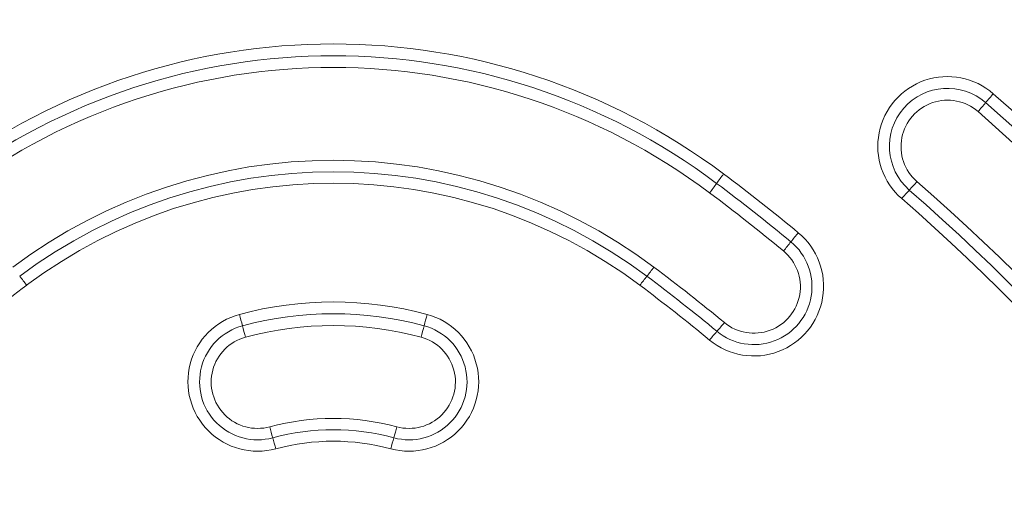
# Model space of a CAD drawing. Units: millimetres. Extents: x -937 to 7670, y -581 to 8680.
# Drawn here: x 4999 to 5084, y 5579 to 5621 of the extents above; entities that cross this region are included whole.
import ezdxf

# ---------------------------------------------------------------- set-up
doc = ezdxf.new("R2010")
doc.units = ezdxf.units.MM

msp = doc.modelspace()

# ---------------------------------------------------------------- linework, layer by layer
at = {"color": 7, "linetype": 'Continuous', "lineweight": 5}
for centre, radius, start, end in [((5026.098, 5563.021), 56.007, 53.12399, 126.87601), ((5026.098, 5563.004), 55.006, 53.12399, 126.87601), ((5026.098, 5562.987), 54.006, 53.12396, 126.87604), ((5078.987, 5610.214), 5.999, 48.89194, 228.89385), ((5078.987, 5610.196), 5, 48.89294, 228.89285), ((5078.987, 5610.179), 4, 48.89204, 228.89375), ((5064.554, 5628.41), 22.863, 318.27227, 320.81138), ((5099.995, 5599.517), 22.863, 138.27227, 140.81138), ((4954.117, 5467.041), 194.963, 11.10511, 48.90245), ((4954.117, 5467.058), 195.963, 11.10511, 48.90245), ((4954.115, 5467.023), 193.965, 11.10522, 48.90234), ((5026.098, 5562.989), 46.005, 53.12393, 126.87607), ((5026.098, 5563.006), 45.005, 53.12393, 126.87607), ((5079.645, 5592.551), 25.115, 142.55008, 144.86331), ((4954.092, 5467.039), 175.996, 50.45762, 53.12312), ((5060.557, 5620.618), 20.752, 316.86424, 319.5891), ((4954.115, 5467.024), 185.965, 11.10511, 48.90245), ((5026.098, 5563.024), 44.005, 53.12393, 126.87607), ((5038.568, 5621.46), 25.115, 322.55008, 324.86331), ((4954.092, 5467.021), 174.996, 50.45762, 53.12312), ((5090.844, 5592.24), 20.752, 136.86424, 139.5891), ((4954.114, 5467.04), 184.966, 11.10522, 48.90234), ((4954.092, 5467.004), 173.996, 50.45762, 53.12312), ((4954.114, 5467.058), 183.966, 11.10522, 48.90234), ((5062.319, 5598.133), 5.999, 230.44772, 50.45037), ((5084.202, 5587.52), 23.632, 139.84874, 142.30597), ((5062.319, 5598.115), 5, 230.44873, 50.44936), ((5046.803, 5616.42), 23.632, 319.84874, 322.30597), ((5062.319, 5598.098), 4, 230.44785, 50.45024), ((5035.43, 5613.188), 22.66, 321.25938, 323.75266), ((4954.091, 5467.005), 165.996, 50.45762, 53.12312), ((4981.416, 5584.827), 22.66, 36.24734, 38.74062), ((5070.779, 5584.827), 22.66, 141.25938, 143.75266), ((4954.091, 5467.023), 164.996, 50.45762, 53.12312), ((5098.105, 5467.04), 163.996, 126.87688, 129.54238), ((4954.091, 5467.04), 163.996, 50.45762, 53.12312), ((5026.098, 5565.784), 31.005, 74.88973, 105.11027), ((5019.579, 5589.925), 5.999, 105.10866, 285.12079), ((4961.708, 5580.253), 58.392, 14.35945, 15.35709), ((5026.098, 5565.767), 30.004, 74.88973, 105.11027), ((5032.616, 5589.925), 5.999, 254.87921, 74.89134), ((5090.487, 5580.253), 58.392, 164.64291, 165.64055), ((5019.579, 5589.908), 4.999, 105.1085, 285.12095), ((5074.844, 5609.216), 58.392, 194.35945, 195.35709), ((5026.098, 5565.75), 29.004, 74.88973, 105.11027), ((5032.616, 5589.908), 4.999, 254.88001, 74.89054), ((4977.351, 5609.216), 58.392, 344.64291, 345.64055), ((5043.111, 5608.446), 21.401, 318.48292, 321.12427), ((5019.58, 5589.89), 3.999, 105.10926, 285.1202), ((5032.616, 5589.89), 3.999, 254.8798, 74.89074), ((5075.16, 5580.075), 21.401, 138.48292, 141.12427), ((5026.098, 5565.752), 21.003, 74.88973, 105.11027), ((5070.475, 5599.233), 51.571, 194.83389, 195.92605), ((4981.72, 5599.233), 51.571, 344.07395, 345.16611), ((5026.098, 5565.77), 20.003, 74.88973, 105.11027), ((4971.292, 5570.931), 51.571, 14.83389, 15.92605), ((5026.098, 5565.788), 19.003, 74.88973, 105.11027), ((5080.904, 5570.931), 51.571, 164.07395, 165.16611)]:
    msp.add_arc(centre, radius, start, end, dxfattribs=at)
for points, knots in [([(5207.927, 5500.498), (5207.479, 5502.759), (5206.39, 5508.244), (5204.339, 5516.818), (5201.799, 5526.214), (5198.965, 5535.466), (5195.832, 5544.637), (5192.397, 5553.73), (5188.651, 5562.767), (5184.604, 5571.709), (5180.258, 5580.544), (5175.631, 5589.243), (5170.717, 5597.815), (5165.528, 5606.232), (5160.092, 5614.449), (5154.409, 5622.468), (5148.484, 5630.289), (5142.31, 5637.915), (5135.906, 5645.32), (5129.283, 5652.495), (5122.446, 5659.433), (5115.355, 5666.178), (5108.373, 5672.41), (5101.731, 5677.967), (5095.661, 5682.743), (5090.063, 5686.908), (5084.782, 5690.543), (5079.742, 5693.707), (5074.764, 5696.523), (5069.807, 5699.019), (5064.845, 5701.215), (5059.861, 5703.121), (5054.73, 5704.782), (5049.447, 5706.178), (5043.987, 5707.304), (5038.463, 5708.13), (5032.868, 5708.654), (5027.234, 5708.871), (5021.579, 5708.776), (5015.924, 5708.367), (5010.289, 5707.646), (5004.695, 5706.611), (4999.161, 5705.264), (4993.754, 5703.622), (4988.554, 5701.721), (4983.557, 5699.59), (4978.705, 5697.227), (4973.917, 5694.604), (4969.173, 5691.718), (4964.437, 5688.559), (4959.645, 5685.096), (4954.555, 5681.198), (4948.642, 5676.472), (4942.06, 5670.883), (4935.082, 5664.562), (4928.248, 5657.958), (4921.565, 5651.074), (4915.049, 5643.917), (4908.713, 5636.498), (4902.582, 5628.84), (4896.683, 5620.969), (4891.039, 5612.915), (4885.659, 5604.687), (4880.546, 5596.294), (4875.706, 5587.744), (4871.144, 5579.043), (4866.862, 5570.201), (4862.866, 5561.224), (4859.159, 5552.121), (4855.745, 5542.901), (4852.624, 5533.561), (4849.809, 5524.15), (4847.33, 5514.686), (4845.489, 5506.811), (4844.585, 5502.063), (4844.287, 5500.498)], [0, 0, 0, 0, 0.011735, 0.028472, 0.044877, 0.06129, 0.077729, 0.094215, 0.110772, 0.127529, 0.14418, 0.160902, 0.177686, 0.194485, 0.211243, 0.22785, 0.244528, 0.261203, 0.277814, 0.294383, 0.310932, 0.327426, 0.344236, 0.358593, 0.371544, 0.383602, 0.39421, 0.404288, 0.413982, 0.423391, 0.432593, 0.441641, 0.450577, 0.460058, 0.469457, 0.478956, 0.488489, 0.498055, 0.507649, 0.517269, 0.52691, 0.536564, 0.546226, 0.555905, 0.565338, 0.574425, 0.583589, 0.592855, 0.602278, 0.611932, 0.621925, 0.632475, 0.644645, 0.660494, 0.676472, 0.692607, 0.708896, 0.72533, 0.741896, 0.758583, 0.775285, 0.791977, 0.80866, 0.825337, 0.84201, 0.858681, 0.875352, 0.892025, 0.908702, 0.925385, 0.942077, 0.958837, 0.975387, 0.991891, 1, 1, 1, 1]), ([(5117.882, 5607.092), (5114.789, 5610.636), (5108.614, 5617.712), (5098.535, 5627.576), (5090.364, 5634.703), (5084.435, 5639.459), (5080.991, 5642.117), (5077.496, 5644.71), (5073.951, 5647.238), (5070.354, 5649.702), (5066.708, 5652.102), (5063.422, 5654.169), (5060.704, 5655.843), (5058.55, 5657.135), (5056.555, 5658.235), (5054.557, 5659.26), (5052.568, 5660.202), (5049.665, 5661.471), (5045.811, 5662.922), (5040.111, 5664.585), (5033.466, 5665.833), (5025.876, 5666.288), (5018.317, 5665.774), (5010.833, 5664.333), (5003.475, 5661.968), (4996.784, 5658.971), (4990.476, 5655.25), (4984.348, 5651.396), (4978, 5647.101), (4971.813, 5642.611), (4965.785, 5637.924), (4959.924, 5633.046), (4954.234, 5627.981), (4947.991, 5622.03), (4941.267, 5615.134), (4936.629, 5609.771), (4934.313, 5607.091)], [0, 0, 0, 0, 0.062966, 0.125717, 0.188656, 0.208071, 0.227486, 0.246906, 0.266339, 0.285791, 0.305271, 0.324784, 0.337768, 0.348013, 0.358417, 0.36826, 0.378085, 0.38788, 0.410678, 0.433165, 0.467307, 0.500972, 0.534693, 0.568489, 0.602758, 0.637969, 0.666395, 0.700745, 0.734899, 0.769004, 0.803094, 0.837111, 0.871094, 0.905079, 0.952582, 1, 1, 1, 1])]:
    msp.add_open_spline(points, degree=3, knots=knots, dxfattribs=at)
at = {"color": 8, "linetype": 'Continuous', "lineweight": 5}
msp.add_open_spline([(4880.367, 5593.367), (4883.374, 5598.361), (4889.376, 5608.331), (4899.543, 5622.527), (4910.526, 5636.115), (4921.06, 5647.569), (4930.789, 5657.107), (4939.448, 5664.919), (4948.422, 5672.368), (4957.721, 5679.458), (4967.549, 5686.346), (4976.994, 5692.33), (4986.286, 5696.851), (4994.907, 5700.175), (5003.897, 5702.728), (5013.161, 5704.437), (5022.574, 5705.241), (5032.023, 5705.127), (5041.414, 5704.08), (5050.014, 5702.282), (5057.758, 5699.962), (5064.661, 5697.337), (5071.356, 5694.236), (5077.916, 5690.645), (5087.045, 5684.723), (5098.634, 5676.492), (5112.217, 5665.505), (5125.081, 5653.73), (5137.212, 5641.15), (5148.533, 5627.84), (5158.969, 5613.885), (5168.48, 5599.359), (5177.072, 5584.249), (5184.732, 5568.576), (5191.39, 5552.432), (5197.051, 5535.934), (5201.554, 5519.125), (5204.261, 5507.285), (5205.153, 5501.015), (5205.226, 5500.498)], degree=3, knots=[0, 0, 0, 0, 0.0363335, 0.0725286, 0.1087693, 0.14523, 0.1695029, 0.1937258, 0.2179509, 0.2422392, 0.2666509, 0.2928482, 0.3118538, 0.3309827, 0.3503863, 0.3700326, 0.3896222, 0.4091888, 0.4288469, 0.4484346, 0.4638794, 0.4792031, 0.4944379, 0.5098529, 0.5257843, 0.5622792, 0.5985163, 0.634689, 0.6709932, 0.7074371, 0.743583, 0.7795826, 0.8156189, 0.8518845, 0.8882693, 0.9244222, 0.9605187, 0.9967478, 1, 1, 1, 1], dxfattribs=at)

doc.saveas('drawing.dxf')
